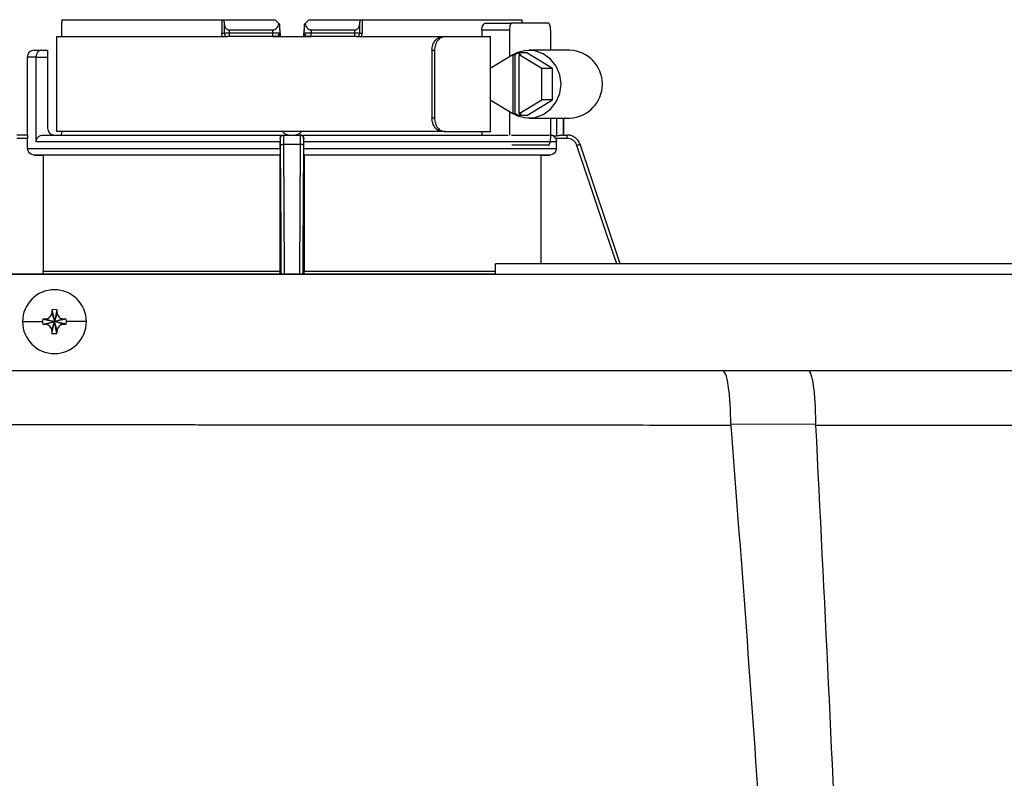
# Model space of a CAD drawing. Units: inches. Extents: x 1.5 to 14.5, y 2.6 to 8.
# Drawn here: x 9.1 to 9.6, y 7.7 to 8 of the extents above; entities that cross this region are included whole.
import ezdxf

# ---------------------------------------------------------------- set-up
doc = ezdxf.new("R2010")
doc.units = ezdxf.units.IN
doc.header["$MEASUREMENT"] = 0

# ---------------------------------------------------------------- blocks, each defined once
blk = doc.blocks.new('NPE-A')
at = {"color": 7, "linetype": 'Continuous', "lineweight": 25}
for p, q in [((-0.3265005861083183, 1.299325255270416), (-0.2711234277806989, 1.299325255270416)), ((-0.2711234277806989, 1.299325255270416), (-0.2711234277806989, 1.294624397300131)), ((-0.2711234277806989, 1.299325255270416), (-0.2703058842185138, 1.299325255270416)), ((-0.2703058842185138, 1.298423162391158), (-0.2703058842185138, 1.299325255270416)), ((-0.2703058842185138, 1.299325255270416), (-0.2526774391702256, 1.299325255270416)), ((-0.2409251366339349, 1.299325255270416), (-0.2232966915856467, 1.299325255270416)), ((-0.2232966915856467, 1.299325255270416), (-0.2232966915856467, 1.298423162391158)), ((-0.2232966915856467, 1.299325255270416), (-0.2224791480234616, 1.299325255270416)), ((-0.2224791480234616, 1.299325255270416), (-0.2224791480234616, 1.294624327250988)), ((-0.2224791480234616, 1.299325255270416), (-0.1671020072081306, 1.299325255270416)), ((-0.3266067806109534, 1.297642955022839), (-0.326610458191025, 1.293449112758415)), ((-0.2703058842185138, 1.298423162391158), (-0.2703058842185138, 1.294624397300131)), ((-0.2685271613239182, 1.295799611792701), (-0.2534897290465936, 1.295799611792701)), ((-0.2685271613239182, 1.295799611792701), (-0.2685271613239182, 1.294624397300131)), ((-0.2534686617664705, 1.294624397300131), (-0.2534897290465936, 1.295799611792701)), ((-0.250950237421202, 1.295073902658588), (-0.2509834232032782, 1.29697496638356)), ((-0.2426191526008823, 1.29697496638356), (-0.2426523383829584, 1.295073832609441)), ((-0.2401128467575668, 1.295799611792701), (-0.2401339140376899, 1.294624397300131)), ((-0.2401128467575668, 1.295799611792701), (-0.2250754144802423, 1.295799611792701)), ((-0.2250754144802423, 1.294624397300131), (-0.2250754144802423, 1.295799611792701)), ((-0.2232966915856467, 1.294624397300131), (-0.2232966915856467, 1.298423162391158)), ((-0.1810236616917515, 1.295799611792701), (-0.1810236616917515, 1.293449112758415)), ((-0.1810236616917515, 1.295799611792701), (-0.1714407636396567, 1.295799611792701)), ((-0.1796647958553252, 1.298150040777843), (-0.1706937245411291, 1.298150040777843)), ((-0.1714407636396567, 1.295799611792701), (-0.1714407636396567, 1.286510464826891)), ((-0.1579938497186981, 1.298150040777843), (-0.1706937245411291, 1.298150040777843)), ((-0.157246810620167, 1.295799611792701), (-0.157246810620167, 1.288748184738983)), ((-0.328362212165098, 1.293449112758415), (-0.328362212165098, 1.260542686671551)), ((-0.328362212165098, 1.293449112758415), (-0.2691306522136558, 1.293449112758415)), ((-0.2685271613239182, 1.294624397300131), (-0.2703058842185138, 1.294624397300131)), ((-0.2682412907663598, 1.293449112758415), (-0.2691306522136558, 1.293449112758415)), ((-0.2534686617664705, 1.294624397300131), (-0.2685271613239182, 1.294624397300131)), ((-0.2533809252133368, 1.293449112758415), (-0.2682412907663598, 1.293449112758415)), ((-0.2521650997294047, 1.29346760573249), (-0.2522251668705715, 1.293449182807558)), ((-0.2515705576178406, 1.293449112758415), (-0.2420309849614435, 1.293449112758415)), ((-0.2413773388844456, 1.293449182807558), (-0.2414374060256124, 1.29346760573249)), ((-0.2408221819042191, 1.293449112758415), (-0.2401095544477891, 1.293449112758415)), ((-0.2253612850378006, 1.293449112758415), (-0.2402216330785387, 1.293449112758415)), ((-0.2250754144802423, 1.294624397300131), (-0.2401339140376899, 1.294624397300131)), ((-0.2244719235905046, 1.293449112758415), (-0.2253612850378006, 1.293449112758415)), ((-0.2232966915856467, 1.294624397300131), (-0.2250754144802423, 1.294624397300131)), ((-0.2244719235905046, 1.293449112758415), (-0.1946236154805463, 1.293449112758415)), ((-0.1946236154805463, 1.293449112758415), (-0.1937426949551282, 1.293449112758415)), ((-0.1937426949551282, 1.293449112758415), (-0.1780634373938932, 1.293449112758415)), ((-0.1780634373938932, 1.282477805643316), (-0.1780634373938932, 1.293449112758415)), ((-0.3384691828896693, 1.286397755753841), (-0.3384691828896693, 1.259367472178978)), ((-0.3361187539045269, 1.288748184738983), (-0.3335774760259598, 1.288748184738983)), ((-0.3354045678546365, 1.257017043193835), (-0.3354045678546365, 1.286397755753841)), ((-0.3354045678546365, 1.286397755753841), (-0.3314178258850988, 1.286397755753841)), ((-0.3335774760259598, 1.288748184738983), (-0.3314178258850988, 1.288748184738983)), ((-0.3314178258850988, 1.288748184738983), (-0.3314178258850988, 1.286397755753841)), ((-0.3314178258850988, 1.286397755753841), (-0.3314178258850988, 1.261717901164124)), ((-0.1983234361553643, 1.288748184738983), (-0.1983234361553643, 1.265243614690979)), ((-0.1983234361553643, 1.288748184738983), (-0.1974439691496863, 1.288748184738983)), ((-0.1974439691496863, 1.288748184738983), (-0.1974439691496863, 1.265243614690979)), ((-0.1703516220330472, 1.28717369012436), (-0.1781516467787527, 1.282424077949701)), ((-0.1703516220330472, 1.28717369012436), (-0.1703516220330472, 1.266818109305605)), ((-0.1703516220330472, 1.28717369012436), (-0.1696045654222311, 1.28717369012436)), ((-0.1684902761728446, 1.287852256184417), (-0.1696045654222311, 1.28717369012436)), ((-0.1696045654222311, 1.28717369012436), (-0.1696045654222311, 1.266818109305605)), ((-0.1684902761728446, 1.287852256184417), (-0.1673759869234581, 1.28717369012436)), ((-0.1655020847541537, 1.287852256184417), (-0.1684902761728446, 1.287852256184417)), ((-0.1681230435342742, 1.266818109305605), (-0.1681230435342742, 1.28717369012436)), ((-0.1603230012762837, 1.282424077949701), (-0.1681230435342742, 1.28717369012436)), ((-0.1681230435342742, 1.28717369012436), (-0.1673759869234581, 1.28717369012436)), ((-0.1565877532467768, 1.282424077949701), (-0.1655020847541537, 1.287852256184417)), ((-0.150561057611563, 1.288748184738983), (-0.1647550281433412, 1.288748184738983)), ((-0.1781516467787527, 1.282424077949701), (-0.1781516467787527, 1.271567791529408)), ((-0.1603230012762837, 1.271567791529408), (-0.1603230012762837, 1.282424077949701)), ((-0.1565877532467768, 1.282424077949701), (-0.1603230012762837, 1.282424077949701)), ((-0.1565877532467768, 1.271567791529408), (-0.1565877532467768, 1.282424077949701)), ((-0.1781516467787527, 1.271567791529408), (-0.1703516220330472, 1.266818109305605)), ((-0.1780634373938932, 1.260542686671551), (-0.1780634373938932, 1.271514063835793)), ((-0.1681230435342742, 1.266818109305605), (-0.1603230012762837, 1.271567791529408)), ((-0.1655020847541537, 1.266139613294692), (-0.1565877532467768, 1.271567791529408)), ((-0.1565877532467768, 1.271567791529408), (-0.1603230012762837, 1.271567791529408)), ((-0.1974439691496863, 1.265243614690979), (-0.1983234361553643, 1.265243614690979)), ((-0.1714407636396567, 1.267481334603074), (-0.1714407636396567, 1.259319908810054)), ((-0.1703516220330472, 1.266818109305605), (-0.1696045654222311, 1.266818109305605)), ((-0.1684902761728446, 1.266139613294692), (-0.1696045654222311, 1.266818109305605)), ((-0.1684902761728446, 1.266139613294692), (-0.1673759869234581, 1.266818109305605)), ((-0.1655020847541537, 1.266139613294692), (-0.1684902761728446, 1.266139613294692)), ((-0.1681230435342742, 1.266818109305605), (-0.1673759869234581, 1.266818109305605)), ((-0.1647550281433412, 1.265243614690979), (-0.150561057611563, 1.265243614690979)), ((-0.157246810620167, 1.265243614690979), (-0.157246810620167, 1.258192257686408)), ((-0.1527829113924903, 1.259367472178978), (-0.1527829113924903, 1.265243614690979)), ((-0.338422495135047, 1.259367472178978), (-0.3420960473807797, 1.259367472178978)), ((-0.3329705352158692, 1.259367472178978), (-0.250593949961418, 1.259367472178978)), ((-0.1946236154805463, 1.260542686671551), (-0.328362212165098, 1.260542686671551)), ((-0.2496626465890175, 1.259367472178978), (-0.243939929215143, 1.259367472178978)), ((-0.2430044754309486, 1.259367472178978), (-0.1719013192506169, 1.259367472178978)), ((-0.1937426949551282, 1.260542686671551), (-0.1946236154805463, 1.260542686671551)), ((-0.1937426949551282, 1.260542686671551), (-0.1780634373938932, 1.260542686671551)), ((-0.1810236616917515, 1.260542686671551), (-0.1810236616917515, 1.259367472178978)), ((-0.1708134385285989, 1.259367472178978), (-0.1578741357312248, 1.259367472178978)), ((-0.1533204510129467, 1.259367472178978), (-0.1515065284233807, 1.259367472178978)), ((-0.1514635707856884, 1.259367472178978), (-0.1515065284233807, 1.259367472178978)), ((-0.3383773834861701, 1.258192257686408), (-0.3421165717800372, 1.258192257686408)), ((-0.3383773834861701, 1.254748992002297), (-0.3383773834861701, 1.258192257686408)), ((-0.2509029542488557, 1.257017043193835), (-0.3354045678546365, 1.257017043193835)), ((-0.2508376859587302, 1.258192257686408), (-0.2509084706189613, 1.258192257686408)), ((-0.2509029542488557, 1.254748992002297), (-0.2509029542488557, 1.257017043193835)), ((-0.2496358878159251, 1.25616146294634), (-0.2439666879882354, 1.25616146294634)), ((-0.2426941051851992, 1.258192257686408), (-0.2427648723331453, 1.258192257686408)), ((-0.2426996040430198, 1.254748992002297), (-0.2426996040430198, 1.257017043193835)), ((-0.1552251923179904, 1.257017043193835), (-0.2426996040430198, 1.257017043193835)), ((-0.1579938497186981, 1.255841758652119), (-0.1706937245411291, 1.255841758652119)), ((-0.1514860040241233, 1.258192257686408), (-0.1555406586389851, 1.258192257686408)), ((-0.1552251923179904, 1.254748992002297), (-0.1552251923179904, 1.257017043193835)), ((-0.1470066764724309, 1.25616146294634), (-0.1470577773231392, 1.256305904281719)), ((-0.1331031734733032, 1.214708761068115), (-0.1470066764724309, 1.25616146294634)), ((-0.3383773834861701, 1.254748992002297), (-0.2509029542488557, 1.254748992002297)), ((-0.2509433550927846, 1.252398843213731), (-0.3360636952771701, 1.252398843213731)), ((-0.250997503081267, 1.252344835323536), (-0.332961008532253, 1.252344835323536)), ((-0.332961008532253, 1.252344835323536), (-0.332961008532253, 1.212161634086003)), ((-0.250997503081267, 1.252344835323536), (-0.250997503081267, 1.212161634086003)), ((-0.2426996040430198, 1.254748992002297), (-0.1552251923179904, 1.254748992002297)), ((-0.1575388630147054, 1.252398843213731), (-0.2426592207113758, 1.252398843213731)), ((-0.242605072722897, 1.252344835323536), (-0.242605072722897, 1.212161634086003)), ((-0.1606415497596225, 1.252344835323536), (-0.242605072722897, 1.252344835323536)), ((-0.1606415497596225, 1.252344835323536), (-0.1606415497596225, 1.214708761068115)), ((0.1762813845007172, 1.214708761068115), (-0.1762875164650681, 1.214708761068115)), ((-0.5030013483485598, 1.211183047541256), (-0.1762875164650681, 1.211183047541256)), ((-0.1762875164650681, 1.211183047541256), (-0.5030013483485598, 1.211183047541256)), ((-0.332961008532253, 1.212161634086003), (-0.250997503081267, 1.212161634086003)), ((0.1762813845007172, 1.211094925717829), (-0.1762875164650681, 1.211094925717829)), ((-0.3299751287353254, 1.197829088834675), (-0.329067361875383, 1.194729834497823)), ((-0.3299302272338787, 1.19880585410167), (-0.329067361875383, 1.194729834497823)), ((-0.3282044965168873, 1.19880585410167), (-0.329067361875383, 1.194729834497823)), ((-0.3281595950154406, 1.197829088834675), (-0.329067361875383, 1.194729834497823)), ((-0.3401145322136701, 1.194729834497823), (-0.3332337098507006, 1.194729834497823)), ((-0.3331433464546565, 1.195592699856318), (-0.329067361875383, 1.194729834497823)), ((-0.3331433464546565, 1.193866969139327), (-0.329067361875383, 1.194729834497823)), ((-0.3321666512368056, 1.195637601357765), (-0.329067361875383, 1.194729834497823)), ((-0.3321666512368056, 1.193822067637884), (-0.329067361875383, 1.194729834497823)), ((-0.3299751287353254, 1.191630580160973), (-0.329067361875383, 1.194729834497823)), ((-0.3299302272338787, 1.190653814893976), (-0.329067361875383, 1.194729834497823)), ((-0.3259680725139604, 1.195637601357765), (-0.329067361875383, 1.194729834497823)), ((-0.324991342271536, 1.195592699856318), (-0.329067361875383, 1.194729834497823)), ((-0.3281595950154406, 1.191630580160973), (-0.329067361875383, 1.194729834497823)), ((-0.3259680725139604, 1.193822067637884), (-0.329067361875383, 1.194729834497823)), ((-0.3282044965168873, 1.190653814893976), (-0.329067361875383, 1.194729834497823)), ((-0.324991342271536, 1.193866969139327), (-0.329067361875383, 1.194729834497823)), ((-0.3180201915370959, 1.194729834497823), (-0.3249010139000654, 1.194729834497823)), ((-0.09765609995016944, 1.177806521647534), (-0.06809574198174118, 1.177806521647534)), ((-0.09483522966859126, 1.159352004553751), (-0.06548498410825032, 1.159205391694899))]:
    blk.add_line(p, q, dxfattribs=at)
at = {"color": 8, "linetype": 'Continuous', "lineweight": 25}
for p, q in [((-0.3354045678546365, 1.286397755753841), (-0.3384691828896693, 1.286397755753841)), ((-0.1551442330195607, 1.265243614690979), (-0.1551442330195607, 1.259018487342479)), ((-0.1527940492064219, 1.265243614690979), (-0.1527940492064219, 1.259367472178978)), ((-0.2493660059755329, 1.211183047541256), (-0.2496358878159251, 1.25616146294634)), ((-0.2439666879882354, 1.25616146294634), (-0.2442365523163426, 1.211183047541256)), ((-0.1470066764724309, 1.25616146294634), (-0.1470469372180732, 1.25616146294634)), ((-0.133133495996608, 1.214708761068115), (-0.1470469372180732, 1.25616146294634)), ((-0.242605072722897, 1.212161634086003), (-0.1762875164650681, 1.212161634086003))]:
    blk.add_line(p, q, dxfattribs=at)
at = {"color": 7, "linetype": 'Continuous', "lineweight": 25, "flags": 128}
for points in [[(-0.2509427421627721, 1.294644851650242), (-0.250972040217343, 1.296323229145743), (-0.2509950688735054, 1.297642955022839)], [(-0.2426074894183701, 1.297642955022839), (-0.242636769960656, 1.295965978510223), (-0.2426598336413883, 1.294644851650242)], [(-0.1706937245411291, 1.298150040777843), (-0.170839461785677, 1.298104859079823), (-0.1709795950986874, 1.297971135263507), (-0.1711087657206301, 1.297753912867284), (-0.1712219651376878, 1.297461597788454), (-0.1713148678152103, 1.297105467939241), (-0.1713839012468392, 1.296699042804482), (-0.1714264210773793, 1.296258153490763), (-0.1714407636396567, 1.295799611792701)], [(-0.157246810620167, 1.295799611792701), (-0.1572611531824479, 1.296258153490763), (-0.157303673012988, 1.296699042804482), (-0.1573727064446169, 1.297105467939241), (-0.1574656091221358, 1.297461597788454), (-0.1575788085391971, 1.297753912867284), (-0.1577079616488513, 1.297971135263507), (-0.1578481124741467, 1.298104859079823), (-0.1579938497186981, 1.298150040777843)], [(-0.1703264743902702, 1.266818109305605), (-0.1687503161084736, 1.266025012894749), (-0.1657557151930875, 1.265291108010762), (-0.162684953345648, 1.265448228241246), (-0.1597717670481325, 1.266484325133396), (-0.1572379143788518, 1.268320663449112), (-0.1552763106809836, 1.270817355047386), (-0.1540362306808676, 1.273784426649092), (-0.1536121181371877, 1.276995899714981), (-0.1540362306808676, 1.280207442830017), (-0.1552763106809836, 1.283174444382579), (-0.1572379143788518, 1.285671206029997), (-0.1597717670481325, 1.287507474296566), (-0.162684953345648, 1.288543641237863), (-0.1657557151930875, 1.288700761468347), (-0.1687503161084736, 1.287966786535216), (-0.1703264743902702, 1.28717369012436)], [(-0.1579938497186981, 1.255841758652119), (-0.1578481124741467, 1.255886940350143), (-0.1577079616488513, 1.256020734215602), (-0.1575788085391971, 1.256237886562682), (-0.1574656091221358, 1.256530201641512), (-0.1573727064446169, 1.256886401539868), (-0.157303673012988, 1.257292756625484), (-0.1572611531824479, 1.257733715988346), (-0.157246810620167, 1.258192257686408)], [(-0.3360636952771701, 1.252398843213731), (-0.3343225187238781, 1.252368511934284), (-0.332961008532253, 1.252344835323536)], [(-0.250997503081267, 1.252344835323536), (-0.2509672418509632, 1.252375026504696), (-0.2509433550927846, 1.252398843213731)], [(-0.2426592207113758, 1.252398843213731), (-0.2426288368950738, 1.252368511934284), (-0.242605072722897, 1.252344835323536)], [(-0.1606415497596225, 1.252344835323536), (-0.1589077633910436, 1.252375026504696), (-0.1575388630147054, 1.252398843213731)]]:
    blk.add_lwpolyline(points, dxfattribs=at)
at = {"color": 8, "linetype": 'Continuous', "lineweight": 25, "flags": 128}
for points in [[(-0.2505179641522248, 1.211183047541256), (-0.2505997640403856, 1.225146713999125), (-0.2506870102495122, 1.240039372207631), (-0.2507792999970222, 1.255787680712784)], [(-0.2428232758071383, 1.255787680712784), (-0.2429327801318395, 1.237098639084154), (-0.2430387644870444, 1.219010899309501), (-0.2430846116519356, 1.211183047541256)], [(-0.1343514930040131, 1.214708761068115), (-0.1378547732924333, 1.225146713999125), (-0.142853629078372, 1.240039372207631), (-0.1481401942119065, 1.255787680712784)]]:
    blk.add_lwpolyline(points, dxfattribs=at)
at = {"color": 7, "linetype": 'Continuous', "lineweight": 25}
for centre, radius, start, end in [((-0.2691306496918864, 1.294624362555753), 0.001175229623186517, 180, 270), ((-0.2671047547624263, 1.294347967468463), 0.001449018246265805, 169.0022510724255, 218.3394917931297), ((-0.252117794425329, 1.294624362555753), 0.001175229623186886, 269.999940495264, 1.000001040553585), ((-0.2414847780568203, 1.294624362555753), 0.001175229623186493, 178.9999999994581, 270), ((-0.2264977550478144, 1.294347951416421), 0.001448956526877555, 321.6593872901955, 10.99886984422679), ((-0.2244719240108013, 1.294624362555753), 0.001175229623186517, 270, 0), ((-0.3361187382135193, 1.28639775519345), 0.002350459246373352, 89.99999999999655, 180), ((-0.1510512757221052, 1.276995899714981), 0.0117625047112123, 272.3885700154005, 87.61142998459948), ((-0.3290673604743988, 1.26171793310653), 0.002350459246372981, 180, 270), ((-0.1514635739053725, 1.254666555367413), 0.004700918492745856, 68.08404194901883, 90), ((-0.3290673604743988, 1.1947298445849), 0.01104715845795331, 0, 180), ((-0.2574320568003239, 1.194983728053144), 0.0725988523583112, 176.9821426258486, 177.7538359793632), ((-0.3290673604743988, 1.1947298445849), 0.004166334099590416, 78.04714410929606, 101.952855890704), ((-0.4007026669508187, 1.194983728053129), 0.0725988523586864, 2.24616402063685, 3.017857374144497), ((-0.3290673604743988, 1.1947298445849), 0.01104715845795331, 180, 0), ((-0.3290673604743988, 1.1947298445849), 0.004166334099590916, 168.0471441093027, 180), ((-0.3290673604743988, 1.1947298445849), 0.004166334099590971, 180, 191.9528558907078), ((-0.3293245877715785, 1.12317221518394), 0.07252109705500846, 92.24596646594637, 93.01843193660218), ((-0.3292613893217984, 1.267662143337722), 0.07389720783732648, 266.9887605795741, 267.7468410179811), ((-0.3288122558148758, 1.123123124205714), 0.0725702333969293, 86.98191002365319, 87.75388008439174), ((-0.328875585772481, 1.267714144266881), 0.07394925707466213, 272.2533179638664, 273.0108919279907), ((-0.3290673604743988, 1.1947298445849), 0.004166334099590863, 0, 11.9528558906973), ((-0.3290673604743988, 1.1947298445849), 0.00416633409959092, 348.0471441092919, 0), ((-0.2572580177929156, 1.194483941444782), 0.0727730712174937, 182.2470877521678, 183.0169336426225), ((-0.3290673604743988, 1.1947298445849), 0.004166334099591246, 258.0471441092994, 281.9528558907006), ((-0.400876705958227, 1.194483941444796), 0.07277307121787041, 356.9830663573842, 357.7529122478354)]:
    blk.add_arc(centre, radius, start, end, dxfattribs=at)
for points, knots in [([(-0.3265005861083183, 1.299325255270416), (-0.3265227986775565, 1.299011300245693), (-0.3265624640857412, 1.298450664775119), (-0.326593239418498, 1.297889755807708), (-0.3266067806109534, 1.297642955022839)], [0, 0, 0, 0, 0.5599985038450336, 1, 1, 1, 1]), ([(-0.2526774391702256, 1.299325255270416), (-0.252413589711656, 1.299061434467612), (-0.2519424168680169, 1.298590312796401), (-0.2514694906270252, 1.298117331119764), (-0.2512613957198278, 1.297909211820018)], [0, 0, 0, 0, 0.5599844348624774, 1, 1, 1, 1]), ([(-0.2423411800843362, 1.297909211820018), (-0.2420763700946276, 1.298174021809723), (-0.2416034938438878, 1.298646898060463), (-0.2411324129397643, 1.29911797896459), (-0.2409251366339349, 1.299325255270416)], [0, 0, 0, 0, 0.5599984970493497, 1, 1, 1, 1]), ([(-0.1670254434934983, 1.298150040777843), (-0.1670336414890679, 1.298295099430069), (-0.1670557874596008, 1.298686959197644), (-0.1670841462653472, 1.29907859513059), (-0.1671020072081306, 1.299325255270416)], [0, 0, 0, 0, 0.3701800088415484, 1, 1, 1, 1]), ([(-0.2703058842185138, 1.298423162391158), (-0.2702838359749096, 1.298068096439009), (-0.270242738671479, 1.297406263531391), (-0.2698929969297532, 1.296559476546664), (-0.2694075786133838, 1.296049857000559), (-0.2689199138650247, 1.295829675208759), (-0.2686555943328075, 1.295809442753873), (-0.2685271613239182, 1.295799611792701)], [0, 0, 0, 0, 0.3100497171716304, 0.5779239168977602, 0.8036910498174391, 0.9046133710490023, 1, 1, 1, 1]), ([(-0.2534897290465936, 1.295799611792701), (-0.2533706797037796, 1.295807294298607), (-0.2531275888645561, 1.295822981464655), (-0.2526391573620239, 1.295996546116138), (-0.2520838452379353, 1.296404482374177), (-0.2515726304132444, 1.297089064113168), (-0.2513690681581495, 1.29762547962291), (-0.2512613957198278, 1.297909211820018)], [0, 0, 0, 0, 0.1000801594397289, 0.2043570285399352, 0.4357542862556705, 0.70154726483079, 1, 1, 1, 1]), ([(-0.2512613957198278, 1.297909211820018), (-0.2511843285205069, 1.297832165047852), (-0.2510340045401749, 1.297681880911847), (-0.2510078262395206, 1.297655709185181), (-0.2509950688735054, 1.297642955022839)], [0, 0, 0, 0, 0.5126740201335077, 1, 1, 1, 1]), ([(-0.2426074894183701, 1.297642955022839), (-0.2425947355173841, 1.297655704368909), (-0.24256856749942, 1.297681863041239), (-0.2424182401365316, 1.297832164861402), (-0.2423411800843362, 1.297909211820018)], [0, 0, 0, 0, 0.4873850593927262, 1, 1, 1, 1]), ([(-0.2423411800843362, 1.297909211820018), (-0.2422334279485712, 1.297625423652624), (-0.2420299114956295, 1.297089419787776), (-0.2415195041003757, 1.29640505262743), (-0.2409646113081132, 1.295997424946206), (-0.2404760096680236, 1.295823069743912), (-0.2402322559960142, 1.295807324849319), (-0.2401128467575668, 1.295799611792701)], [0, 0, 0, 0, 0.2985313613375067, 0.5638500185672839, 0.7951023724683995, 0.8996254314399981, 1, 1, 1, 1]), ([(-0.2250754144802423, 1.295799611792701), (-0.2249469940953419, 1.295809445589084), (-0.2246826757246099, 1.29582968577945), (-0.2241950021147454, 1.296049840173145), (-0.2237095797953026, 1.296559480440811), (-0.2233598368408971, 1.29740626229753), (-0.2233187397273697, 1.298068096008189), (-0.2232966915856467, 1.298423162391158)], [0, 0, 0, 0, 0.09537750489790409, 0.196308605665169, 0.422075835364206, 0.6899501499196853, 0.9999999999999999, 0.9999999999999999, 0.9999999999999999, 0.9999999999999999]), ([(-0.1810236616917515, 1.295799611792701), (-0.1810187006638466, 1.295951707500011), (-0.1810087868516257, 1.296255646181907), (-0.1808994318656916, 1.296843881617006), (-0.1806462805694637, 1.297498731268439), (-0.180189323332735, 1.298041510092046), (-0.1798403421381651, 1.298113718260366), (-0.1796647958553252, 1.298150040777843)], [0, 0, 0, 0, 0.1217552658485695, 0.2433082147435512, 0.4916221859184717, 0.7442732246598407, 1, 1, 1, 1]), ([(-0.2711234277806989, 1.294624397300131), (-0.2710090821054238, 1.294624397300128), (-0.2707803894062921, 1.294624397300131), (-0.2705179800292201, 1.294624397300128), (-0.2703398090859837, 1.294624397300131), (-0.2703171924829719, 1.294624397300131), (-0.2703058842185138, 1.294624397300131)], [0, 0, 0, 0, 0.2499974787415663, 0.4999979059302307, 0.7499997720182321, 1, 1, 1, 1]), ([(-0.2509427421627721, 1.294644851650242), (-0.2509674960204309, 1.294644705534671), (-0.2510211005291525, 1.294644389121222), (-0.2514061005423487, 1.294641100354545), (-0.2518758938399743, 1.294637280874921), (-0.2523377184771307, 1.294633740016808), (-0.2528811193540628, 1.294629347547046), (-0.253269198956916, 1.294626077842908), (-0.2534686617664705, 1.294624397300131)], [0, 0, 0, 0, 0.1996658048825984, 0.4323765421603069, 0.5617880178255586, 0.6995329747879037, 0.845567773760062, 1, 1, 1, 1]), ([(-0.2533809252133368, 1.293449112758415), (-0.2533924283026268, 1.293466774728588), (-0.2534154345647808, 1.293502098797239), (-0.2534444197334744, 1.293773887897347), (-0.2534647145673838, 1.294162366110646), (-0.2534673459984462, 1.294470382807569), (-0.2534686617664705, 1.294624397300131)], [0, 0, 0, 0, 0.2499936528876256, 0.4999891219022908, 0.7499845870885551, 1, 1, 1, 1]), ([(-0.2534293116597064, 1.293532821485757), (-0.2533172656315459, 1.293532914874605), (-0.2530932004567654, 1.293533101629903), (-0.2527647509419901, 1.293533381997483), (-0.2524559634758263, 1.293533662129589), (-0.2522823804817997, 1.293533848878416), (-0.2521955711071386, 1.293533942272065)], [0, 0, 0, 0, 0.2499313051972696, 0.4998026480825313, 0.749849807743833, 1, 1, 1, 1]), ([(-0.2522336778415928, 1.293449112758415), (-0.252235824245586, 1.293449112758415), (-0.2522770750601546, 1.293449112758415), (-0.2525447522682691, 1.293449112758415), (-0.2529505458192014, 1.293449112758415), (-0.2532375507438169, 1.293449112758415), (-0.2533809252133368, 1.293449112758415)], [0, 0, 0, 0, 0.02086498216866494, 0.4009951124344254, 0.7007646885906864, 1, 1, 1, 1]), ([(-0.2526307339033182, 1.293800619364108), (-0.2525317857751241, 1.293746001035503), (-0.2523419973699299, 1.293641239827091), (-0.2521902247336365, 1.293533491299266), (-0.2521789727935209, 1.293498356681388), (-0.2521744863147271, 1.293484347477959)], [0, 0, 0, 0, 0.3957471764911659, 0.7590666630775548, 1, 1, 1, 1]), ([(-0.2516823910765866, 1.293532821485757), (-0.2516149946200146, 1.293567673205613), (-0.2514742213438177, 1.293640469180877), (-0.2514229998540374, 1.293800977038101), (-0.2514965735931882, 1.29399333196506), (-0.2516618266078312, 1.294135512181464), (-0.2517461883346834, 1.294208095236032)], [0, 0, 0, 0, 0.224219417942853, 0.4683347412684067, 0.7285846831293348, 1, 1, 1, 1]), ([(-0.2514494776720555, 1.293800619364108), (-0.2513993534277412, 1.29386326734747), (-0.2513001923500562, 1.293987204209364), (-0.2512029063484194, 1.294206621146506), (-0.2511447534923528, 1.2944313056383), (-0.2511404673531936, 1.294582203415127), (-0.2511383894225767, 1.294655359021876)], [0, 0, 0, 0, 0.2633155963627152, 0.520918742291403, 0.7677402488886905, 1, 1, 1, 1]), ([(-0.2509427421627721, 1.294644851650242), (-0.2509373904808549, 1.294337655930514), (-0.2509311976787616, 1.29398217847025), (-0.2509229832234199, 1.293512857040492), (-0.2509218675177942, 1.293449112758415)], [0, 0, 0, 0, 0.864177772343375, 0.9999999999999999, 0.9999999999999999, 0.9999999999999999, 0.9999999999999999]), ([(-0.2426807082863662, 1.293449112758415), (-0.242679604521969, 1.29351218930273), (-0.2426713888871832, 1.293981686101828), (-0.2426651952060703, 1.294337146816828), (-0.2426598336413883, 1.294644851650242)], [0, 0, 0, 0, 0.1343492531540392, 1, 1, 1, 1]), ([(-0.2401339140376899, 1.294624397300131), (-0.240333370728498, 1.2946260778709), (-0.240721449577366, 1.294629347723456), (-0.2412648528274219, 1.294633739925294), (-0.2417266818796955, 1.294637280887892), (-0.2421964753041317, 1.294641100348047), (-0.2425814752641153, 1.294644389122892), (-0.2426350797802905, 1.294644705535196), (-0.2426598336413883, 1.294644851650242)], [0, 0, 0, 0, 0.1544277184921085, 0.3004668882402506, 0.4382118721737058, 0.5676233731783331, 0.8003341560218982, 1, 1, 1, 1]), ([(-0.2424641863815837, 1.294655359021876), (-0.2424621101258582, 1.294582202805396), (-0.2424578273860776, 1.294431301818436), (-0.2423996458114794, 1.294206625564941), (-0.2423023691146839, 1.293987198687459), (-0.2422031949619325, 1.293863266324204), (-0.2421530631075315, 1.293800619364108)], [0, 0, 0, 0, 0.2322558423266872, 0.4790793936826529, 0.7366782043134225, 1, 1, 1, 1]), ([(-0.241856387469477, 1.294208095236032), (-0.241940742075444, 1.294135511727253), (-0.2421059848901999, 1.293993327395308), (-0.2421795575112407, 1.293800975277515), (-0.2421283402503194, 1.293640487414999), (-0.241987553458342, 1.293567632028561), (-0.2419201497030039, 1.293532751436613)], [0, 0, 0, 0, 0.2714087732069504, 0.5316645027273809, 0.7757774658242969, 0.9999999999999999, 0.9999999999999999, 0.9999999999999999, 0.9999999999999999]), ([(-0.24142801944029, 1.293484347477959), (-0.2414235408521905, 1.293498331371071), (-0.2414123059413542, 1.293533411130332), (-0.2412606023272674, 1.293641162989084), (-0.2410708223572671, 1.293745974085974), (-0.2409718769254157, 1.293800619364108)], [0, 0, 0, 0, 0.2408551864164603, 0.6042052729890904, 0.9999999999999999, 0.9999999999999999, 0.9999999999999999, 0.9999999999999999]), ([(-0.2414069871847369, 1.293533942272065), (-0.2413201778146126, 1.293533846790305), (-0.2411465948296667, 1.293533655866112), (-0.2408378072752073, 1.293533407031996), (-0.2405093638181641, 1.29353300782036), (-0.2402853043356481, 1.293532836903177), (-0.2401732641444576, 1.293532751436613)], [0, 0, 0, 0, 0.2501535053963481, 0.500203976833205, 0.75007867838189, 1, 1, 1, 1]), ([(-0.2402216330785387, 1.293449112758415), (-0.2404021226248128, 1.293449112758415), (-0.2407634630146711, 1.293449112758415), (-0.2411838668234425, 1.293449112758415), (-0.241321984482626, 1.293449112758415), (-0.2413777416670244, 1.293449112758415)], [0, 0, 0, 0, 0.3730860874845537, 0.7469190049283672, 1, 1, 1, 1]), ([(-0.2402216330785387, 1.293449112758415), (-0.2402101373831351, 1.2934667748007), (-0.2401871458766622, 1.293502099062978), (-0.2401581548268739, 1.293773887894043), (-0.2401378615477634, 1.294162366111474), (-0.2401352299093789, 1.294470382807846), (-0.2401339140376899, 1.294624397300131)], [0, 0, 0, 0, 0.2499931285240906, 0.4999887723219538, 0.7499844122914134, 1, 1, 1, 1]), ([(-0.2232966915856467, 1.294624327250988), (-0.2232855082819485, 1.294624085815821), (-0.2232630031469591, 1.29462359995483), (-0.2230849123995655, 1.294626420921633), (-0.2228218513140925, 1.294628428417775), (-0.2225932460595439, 1.294625692674339), (-0.2224791480234616, 1.294624327250988)], [0, 0, 0, 0, 0.2485563622293586, 0.500191592345774, 0.7505431017122769, 1, 1, 1, 1]), ([(-0.1983234361553643, 1.288748184738983), (-0.1982662353376143, 1.289363708816838), (-0.1981517565075934, 1.290595587644011), (-0.1972830570829538, 1.292151109384177), (-0.1960523221353137, 1.293236591651658), (-0.1950997747842231, 1.293378283731426), (-0.1946236154805463, 1.293449112758415)], [0, 0, 0, 0, 0.2498028101111366, 0.4999427379308544, 0.7500314105845097, 1, 1, 1, 1]), ([(-0.1937426949551282, 1.293449112758415), (-0.1942188120992492, 1.293378128499009), (-0.1951718598496883, 1.293236038701201), (-0.1964037984043168, 1.292151465177872), (-0.197271878960281, 1.290594886942808), (-0.1973866541805955, 1.2893632324654), (-0.1974439691496863, 1.288748184738983)], [0, 0, 0, 0, 0.2498124180794645, 0.5000516491000863, 0.7503422411180957, 1, 1, 1, 1]), ([(-0.3335774760259598, 1.288748184738983), (-0.3337895156718795, 1.28872156938233), (-0.3342172484789729, 1.288667880077371), (-0.3347147501888779, 1.288285129976279), (-0.3350425593282809, 1.287834423698024), (-0.3352414600911169, 1.28741226589498), (-0.3353774380745713, 1.286929770245317), (-0.3353956563600009, 1.286572510000839), (-0.3354045678546365, 1.286397755753841)], [0, 0, 0, 0, 0.2455971047367713, 0.4954259311551132, 0.6261134604037838, 0.7447589106409638, 0.8751485365005551, 1, 1, 1, 1]), ([(-0.1946236154805463, 1.260542686671551), (-0.1950997712567586, 1.260613549467751), (-0.1960522979126667, 1.260755307072431), (-0.1972830738422553, 1.261840677467118), (-0.1981517538553683, 1.263396217668157), (-0.1982662344539372, 1.264628092572979), (-0.1983234361553643, 1.265243614690979)], [0, 0, 0, 0, 0.2499713102545491, 0.5000555451067208, 0.7501963319865357, 1, 1, 1, 1]), ([(-0.1974439691496863, 1.265243614690979), (-0.1973866475457109, 1.264628594212796), (-0.1972718550605188, 1.263396951616675), (-0.196403819322599, 1.261840339563117), (-0.1951718578837018, 1.260755762267364), (-0.1942188114442958, 1.260613671443528), (-0.1937426949551282, 1.260542686671551)], [0, 0, 0, 0, 0.2496487519476824, 0.4999476405634529, 0.7501872270554545, 0.9999999999999999, 0.9999999999999999, 0.9999999999999999, 0.9999999999999999]), ([(-0.338422495135047, 1.259367472178978), (-0.3384173453006818, 1.259349866465014), (-0.3384070083297475, 1.259314527512229), (-0.3383915230620589, 1.259042192361699), (-0.3383797730697091, 1.258652911328737), (-0.3383781776087724, 1.258345345227751), (-0.3383773834861701, 1.258192257686408)], [0, 0, 0, 0, 0.2496122940209632, 0.5010326244464409, 0.7516446432512107, 0.9999999999999999, 0.9999999999999999, 0.9999999999999999, 0.9999999999999999]), ([(-0.3354045678546365, 1.257017043193835), (-0.3353958678044593, 1.257169401081297), (-0.3353784566026137, 1.257474311268828), (-0.335187588967871, 1.258062661947649), (-0.3347420911476406, 1.258716234283257), (-0.3339290835883604, 1.259259783960944), (-0.3332919618771812, 1.259331361466804), (-0.3329705352158692, 1.259367472178978)], [0, 0, 0, 0, 0.1220190113304812, 0.244193722076369, 0.4915658338934848, 0.7434959543174345, 1, 1, 1, 1]), ([(-0.3266546942256008, 1.260449030965729), (-0.3266581674150915, 1.260306815995508), (-0.3266679886413024, 1.259904671108893), (-0.3266908539349538, 1.259476365036521), (-0.3267020507222378, 1.259403779577317), (-0.3267076513786316, 1.259367472178978)], [0, 0, 0, 0, 0.2147337918642734, 0.607208202120726, 1, 1, 1, 1]), ([(-0.2509084706189613, 1.258192257686408), (-0.2508910237764306, 1.258345081517765), (-0.2508527766030768, 1.258680103717884), (-0.2505857403959071, 1.259051330950518), (-0.2502126684274495, 1.259316138688638), (-0.2499212729831564, 1.259349766131335), (-0.2497678428913497, 1.259367472178978)], [0, 0, 0, 0, 0.2024947707412844, 0.4439114174993637, 0.7071995326775613, 1, 1, 1, 1]), ([(-0.2508376859587302, 1.258192257686408), (-0.2508200254189406, 1.258346247367578), (-0.2507847031833081, 1.258654236810044), (-0.2505129783812039, 1.259042702623598), (-0.2501245712251341, 1.259314480691215), (-0.2498166185719251, 1.259349808681927), (-0.2496626465890175, 1.259367472178978)], [0, 0, 0, 0, 0.2499879223849182, 0.4999922089108085, 0.7500031571065289, 1, 1, 1, 1]), ([(-0.2480171921912999, 1.259367472178978), (-0.2483190129088138, 1.259403380267644), (-0.2489224151804856, 1.259475167991331), (-0.2496434699103689, 1.259929873284465), (-0.249903132468569, 1.260366952614048), (-0.2500075335505814, 1.260542686671551)], [0, 0, 0, 0, 0.3743781856385366, 0.7484597132371865, 1, 1, 1, 1]), ([(-0.2496358878159251, 1.25616146294634), (-0.2496371461036107, 1.25659709090989), (-0.2496397444505101, 1.257496656711782), (-0.2496458966315858, 1.258488448761264), (-0.249654361725385, 1.259213950812216), (-0.2496596694623727, 1.259312305000408), (-0.2496626465890175, 1.259367472178978)], [0, 0, 0, 0, 0.2420763025662241, 0.4998842623918723, 0.7194834840321719, 1, 1, 1, 1]), ([(-0.2435950422535791, 1.260542686671551), (-0.2436994433355915, 1.260366952614048), (-0.2439591058937916, 1.259929873284465), (-0.2446801606236748, 1.259475167991331), (-0.2452835628953467, 1.259403380267644), (-0.2455853836128605, 1.259367472178978)], [0, 0, 0, 0, 0.2515402867628135, 0.6256218143614634, 1, 1, 1, 1]), ([(-0.243939929215143, 1.259367472178978), (-0.2439429055126376, 1.259312285441288), (-0.2439482114980522, 1.259213901450435), (-0.2439566857656545, 1.258488368195531), (-0.243962802956039, 1.257496605167868), (-0.2439654204586093, 1.256597066111576), (-0.2439666879882354, 1.25616146294634)], [0, 0, 0, 0, 0.2805398598383174, 0.5001315924614249, 0.7579379583334785, 1, 1, 1, 1]), ([(-0.2427648723331453, 1.258192257686408), (-0.2427825399527117, 1.258346247317879), (-0.2428178762167243, 1.25865423551363), (-0.2430895948550942, 1.259042696306013), (-0.2434779950874579, 1.259314488106432), (-0.2437859505166757, 1.259349810746231), (-0.243939929215143, 1.259367472178978)], [0, 0, 0, 0, 0.2499889628814033, 0.4999924274022129, 0.749994616271942, 1, 1, 1, 1]), ([(-0.2438347329128108, 1.259367472178978), (-0.2436806948313135, 1.259349624470202), (-0.2433886737391917, 1.259315789282452), (-0.243015574586616, 1.25905008886844), (-0.2427495175720169, 1.258678850837954), (-0.2427114665301973, 1.258344712977783), (-0.2426941051851992, 1.258192257686408)], [0, 0, 0, 0, 0.2939599930744903, 0.5572811436037037, 0.7980030391811314, 1, 1, 1, 1]), ([(-0.1563643840381468, 1.259039502085743), (-0.1565271743516712, 1.259123255988351), (-0.1569022095339692, 1.259316207641634), (-0.1573241514566044, 1.259348945012968), (-0.1575629424080291, 1.259367472178978)], [0, 0, 0, 0, 0.4340667788223717, 1, 1, 1, 1]), ([(-0.1555406586389851, 1.258192257686408), (-0.1556467346721584, 1.258351587533761), (-0.1558802405618864, 1.258702321405059), (-0.1561934551834498, 1.258920459053249), (-0.1563643840381468, 1.259039502085743)], [0, 0, 0, 0, 0.4542756214666294, 1, 1, 1, 1]), ([(-0.1551442330195607, 1.259018487342479), (-0.1553719914632354, 1.259022486530624), (-0.1557787061214719, 1.259029627993366), (-0.1561854256712765, 1.259036484981296), (-0.1563643840381468, 1.259039502085743)], [0, 0, 0, 0, 0.5599956605076447, 1, 1, 1, 1]), ([(-0.1533204510129467, 1.259367472178978), (-0.1534340595652048, 1.259355062751633), (-0.1536667015743605, 1.259329651336271), (-0.1541084463493136, 1.259194121926145), (-0.1546004615836105, 1.25904905353522), (-0.1549648980229585, 1.259028568026585), (-0.1551442330195607, 1.259018487342479)], [0, 0, 0, 0, 0.2372069743252784, 0.4857407826697881, 0.7469389308143285, 1, 1, 1, 1]), ([(-0.1470469372180732, 1.25616146294634), (-0.1472368968217965, 1.256597092435181), (-0.1476291636231701, 1.257496667833438), (-0.1486632661998699, 1.25848843715996), (-0.1499768403149468, 1.259213959115831), (-0.1509568387277065, 1.259312307633673), (-0.1515065284233807, 1.259367472178978)], [0, 0, 0, 0, 0.2420746766950674, 0.4998844873332802, 0.7194808273369331, 1, 1, 1, 1]), ([(-0.1514860040241233, 1.258192257686408), (-0.1514863203094714, 1.258346247348241), (-0.1514869529007166, 1.258654236674987), (-0.1514916656237142, 1.259042702715332), (-0.1514984493721643, 1.259314480738619), (-0.1515038354563687, 1.259349808693878), (-0.1515065284233807, 1.259367472178978)], [0, 0, 0, 0, 0.249987929086616, 0.4999920972428698, 0.7500030195015377, 1, 1, 1, 1]), ([(-0.2509084706189613, 1.258192257686408), (-0.2509068813566466, 1.258007142795277), (-0.2509036970323224, 1.257636237473536), (-0.250903202143794, 1.257223691747145), (-0.2509029542488557, 1.257017043193835)], [0, 0, 0, 0, 0.4990893370408142, 1, 1, 1, 1]), ([(-0.2507792999970222, 1.255787680712784), (-0.2507822670372677, 1.256163391211034), (-0.2507882190598545, 1.256917084180055), (-0.2508038456850537, 1.257673424778735), (-0.2508208276840003, 1.258116301642429), (-0.2508320727749742, 1.258166967125005), (-0.2508376859587302, 1.258192257686408)], [0, 0, 0, 0, 0.2793127300253641, 0.560314502144718, 0.7805232968300214, 1, 1, 1, 1]), ([(-0.2507792999970222, 1.255787680712784), (-0.2507616340575198, 1.255833235156127), (-0.2507248501049142, 1.255928088446256), (-0.2504618879178062, 1.256051694763029), (-0.2500800550841065, 1.25613987921365), (-0.2497804315818841, 1.25615439177608), (-0.2496358878159251, 1.256161392897196)], [0, 0, 0, 0, 0.2390446999311256, 0.4977379726553601, 0.7576997652349682, 1, 1, 1, 1]), ([(-0.2428232758071383, 1.255787680712784), (-0.2428411053430162, 1.255833475972095), (-0.2428781630392274, 1.2559286588652), (-0.2431425817133055, 1.256052456101999), (-0.243524399705995, 1.25614007452152), (-0.243822932988502, 1.256154511161432), (-0.2439666879882354, 1.25616146294634)], [0, 0, 0, 0, 0.2403645530314759, 0.4995843216235183, 0.7590310363150277, 1, 1, 1, 1]), ([(-0.2427648723331453, 1.258192257686408), (-0.2427720122579069, 1.258150998053017), (-0.2427863585465226, 1.258068094853217), (-0.2428038741321623, 1.257461939348703), (-0.2428166162691718, 1.256681921490975), (-0.2428210557111343, 1.256085794544292), (-0.2428232758071383, 1.255787680712784)], [0, 0, 0, 0, 0.2784875000074587, 0.5595664080406806, 0.7797459981396383, 1, 1, 1, 1]), ([(-0.2426996040430198, 1.257017043193835), (-0.2426993634474941, 1.257223691750125), (-0.242698883131238, 1.257636237495921), (-0.2426956958989182, 1.258007142798688), (-0.2426941051851992, 1.258192257686408)], [0, 0, 0, 0, 0.5009106466304395, 1, 1, 1, 1]), ([(-0.1555406586389851, 1.258192257686408), (-0.1554494916594338, 1.258007142795277), (-0.1552668250048244, 1.257636237473536), (-0.1552390867204225, 1.257223691747145), (-0.1552251923179904, 1.257017043193835)], [0, 0, 0, 0, 0.4990893370408142, 1, 1, 1, 1]), ([(-0.1481401942119065, 1.255787680712784), (-0.1483102254355495, 1.256163390722234), (-0.148651314914259, 1.256917080124241), (-0.1495476251123493, 1.257673425261279), (-0.1505194464799062, 1.258116299007716), (-0.1511641779478887, 1.258166966400166), (-0.1514860040241233, 1.258192257686408)], [0, 0, 0, 0, 0.2793152133492792, 0.560317560956677, 0.7805268066267822, 1, 1, 1, 1]), ([(-0.1481401942119065, 1.255787680712784), (-0.1480048890604679, 1.255833235534725), (-0.1477231515983684, 1.255928091493898), (-0.1473592106656108, 1.256051694329868), (-0.1471034381100738, 1.256139879313606), (-0.147065465861244, 1.256154391808609), (-0.1470471473655068, 1.256161392897196)], [0, 0, 0, 0, 0.2390377606958087, 0.4977333924725317, 0.7576975556724009, 1, 1, 1, 1]), ([(-0.3360636952771701, 1.252398843213731), (-0.3363681990573342, 1.252439025762294), (-0.3369770320416501, 1.25251936782224), (-0.337741668187993, 1.253063371568645), (-0.3382728324510695, 1.253836006462771), (-0.3383425416826051, 1.254444738076986), (-0.3383773834861701, 1.254748992002297)], [0, 0, 0, 0, 0.2503834316718617, 0.5006233152405399, 0.7504034405353879, 1, 1, 1, 1]), ([(-0.2509029542488557, 1.254748992002297), (-0.2509035632168641, 1.254444738133502), (-0.250904781598466, 1.253836007771413), (-0.250914047844853, 1.253063377798176), (-0.2509274149876128, 1.252519367484355), (-0.2509380407133557, 1.25243902561513), (-0.2509433550927846, 1.252398843213731)], [0, 0, 0, 0, 0.2495994104710569, 0.4993814544303185, 0.7496192764615905, 1, 1, 1, 1]), ([(-0.2426592207113758, 1.252398843213731), (-0.2426645370731195, 1.252439025595537), (-0.2426751667608877, 1.252519367414424), (-0.2426885042075655, 1.253063377912474), (-0.2426977782509725, 1.253836007760777), (-0.2426989955940735, 1.25444473812996), (-0.2426996040430198, 1.254748992002297)], [0, 0, 0, 0, 0.2503807409539955, 0.5006185108344968, 0.7504005721677024, 0.9999999999999999, 0.9999999999999999, 0.9999999999999999, 0.9999999999999999]), ([(-0.1552251923179904, 1.254748992002297), (-0.1552600327396172, 1.254444737026857), (-0.1553297395762578, 1.25383600008047), (-0.1558609259199828, 1.253063383085793), (-0.1566255404424994, 1.25251936670538), (-0.1572343642610698, 1.252439025351025), (-0.1575388630147054, 1.252398843213731)], [0, 0, 0, 0, 0.2495980686995391, 0.4993823550334984, 0.7496197680001889, 1, 1, 1, 1]), ([(-0.1762875164650681, 1.211094855668682), (-0.1762875164650681, 1.21157293427075), (-0.1762875164650681, 1.212529078558818), (-0.1762875164650681, 1.213718812067681), (-0.1762875164650681, 1.21454762226262), (-0.1762875164650681, 1.21465504783704), (-0.1762875164650681, 1.214708761068115)], [0, 0, 0, 0, 0.250002485039747, 0.4999982158562344, 0.749997042006797, 0.9999999999999999, 0.9999999999999999, 0.9999999999999999, 0.9999999999999999]), ([(-0.3327215805573134, 1.211183047541256), (-0.3327491913766509, 1.211224936387916), (-0.3329365879574924, 1.211509238948588), (-0.3329497693081949, 1.211861378453387), (-0.332961008532253, 1.212161634086003)], [0, 0, 0, 0, 0.1473389707189069, 1, 1, 1, 1]), ([(-0.250997503081267, 1.212161634086003), (-0.250997697412261, 1.21186138476128), (-0.2509979253213872, 1.211509255858362), (-0.2510012052776938, 1.211224936636873), (-0.2510016885176343, 1.211183047541256)], [0, 0, 0, 0, 0.8526687875829404, 1, 1, 1, 1]), ([(-0.2426008872865297, 1.211183047541256), (-0.2426013705269214, 1.211224936372835), (-0.2426046503031445, 1.211509237924238), (-0.2426048783102368, 1.211861378071278), (-0.242605072722897, 1.212161634086003)], [0, 0, 0, 0, 0.1473394407184374, 0.9999999999999999, 0.9999999999999999, 0.9999999999999999, 0.9999999999999999]), ([(-0.3321666512368056, 1.195637601357765), (-0.3320137244544392, 1.195654703307989), (-0.3317183984692684, 1.195687729899015), (-0.3311963096469925, 1.195905921444917), (-0.3306446876045628, 1.196307353000789), (-0.3302433705182872, 1.196858960395103), (-0.3300252198325084, 1.197380963336281), (-0.329992218714368, 1.197676198285125), (-0.3299751287353254, 1.197829088834675)], [0, 0, 0, 0, 0.1385794751221489, 0.267619048684627, 0.5000485539040852, 0.7324609724523061, 0.8614520770384347, 1, 1, 1, 1]), ([(-0.3281595950154406, 1.197829088834675), (-0.3281424921942155, 1.19767617373506), (-0.3281094627744296, 1.197380860058471), (-0.3278912721605829, 1.196858793439839), (-0.3274898920984712, 1.196307132652452), (-0.3269382317967968, 1.195905883891319), (-0.3264162214470596, 1.195687728550437), (-0.3261209751238938, 1.195654704106476), (-0.3259680725139604, 1.195637601357765)], [0, 0, 0, 0, 0.1385698066197084, 0.267609668109512, 0.5000336070051999, 0.7324487786407403, 0.8614401710460451, 1, 1, 1, 1]), ([(-0.3299751287353254, 1.191630580160973), (-0.3299922315565504, 1.191783495260589), (-0.3300252609763363, 1.192078808937174), (-0.3302434515901831, 1.192600875555806), (-0.3306448316522947, 1.193152536343193), (-0.3311964919539692, 1.19355378510433), (-0.3317185023037064, 1.193771940445208), (-0.3320137486268722, 1.19380496488917), (-0.3321666512368056, 1.193822067637884)], [0, 0, 0, 0, 0.1385698066197084, 0.267609668109512, 0.5000336070051999, 0.7324487786407403, 0.8614401710460451, 1, 1, 1, 1]), ([(-0.3259680725139604, 1.193822067637884), (-0.3261209992963268, 1.19380496568766), (-0.326416325281494, 1.193771939096633), (-0.3269384141037734, 1.193553747550732), (-0.3274900361462032, 1.193152315994856), (-0.3278913532324752, 1.192600708600546), (-0.3281095039182576, 1.192078705659364), (-0.328142505036398, 1.191783470710524), (-0.3281595950154406, 1.191630580160973)], [0, 0, 0, 0, 0.1385794751221489, 0.267619048684627, 0.5000485539040852, 0.7324609724523061, 0.8614520770384347, 1, 1, 1, 1]), ([(-0.4547783266323699, 1.177806521647534), (-0.4448190941506114, 1.177806521647534), (-0.425423675762479, 1.177806521647534), (-0.3960941385035619, 1.177806521647534), (-0.3670848026704421, 1.177806521647534), (-0.337927012274635, 1.177806521647534), (-0.3085628612567619, 1.177806521647534), (-0.2787967130286348, 1.177806521647534), (-0.2507369480209023, 1.177806521647534), (-0.2247334690593534, 1.177806521647534), (-0.2014809938520103, 1.177806521647534), (-0.179349267475805, 1.177806521647534), (-0.1585075471842374, 1.177806521647534), (-0.138525529329369, 1.177806521647534), (-0.1183758757926066, 1.177806521647534), (-0.1047419704856176, 1.177806521647534), (-0.09765609995016944, 1.177806521647534)], [0, 0, 0, 0, 0.08646235667696957, 0.168383817291651, 0.2499892605438067, 0.3320313881368449, 0.4137394119136664, 0.4961658441650913, 0.5809209624784178, 0.6479408184030769, 0.712973626724251, 0.7746645208570293, 0.8322669863524296, 0.8865096479809916, 0.9410163175317884, 1, 1, 1, 1]), ([(-0.09483522966859126, 1.159352004553751), (-0.09488408653925773, 1.161796121927742), (-0.09498176824869886, 1.166682754245857), (-0.09564231600739403, 1.172772482865946), (-0.09656760712199541, 1.176989810408203), (-0.09729335545025264, 1.177534349426994), (-0.09765609995016944, 1.177806521647534)], [0, 0, 0, 0, 0.2501361905082513, 0.5001083849230948, 0.7501435044867103, 1, 1, 1, 1]), ([(-0.06809574198174118, 1.177806521647534), (-0.06792731015011966, 1.177740463591432), (-0.06763391781434946, 1.177625396699442), (-0.06732070501162268, 1.176982229451655), (-0.067164767842671, 1.176568821976689), (-0.06712453901734405, 1.176453944969781), (-0.06711411425604452, 1.176424007351327), (-0.06711134523331963, 1.176415845090746), (-0.0671105261484628, 1.176413535038334), (-0.06679898644062532, 1.175494992095905), (-0.06622524268916208, 1.17276418673597), (-0.06561427470460557, 1.166579202289439), (-0.0655280919352792, 1.16166395372956), (-0.06548498410825032, 1.159205391694899)], [0, 0, 0, 0, 0.1252744874821899, 0.2182163201605812, 0.2422950371768177, 0.2484987269791625, 0.2501300958402103, 0.2505766868176423, 0.2507062026231449, 0.2507763090710665, 0.5005020586191743, 0.750155732693907, 1, 1, 1, 1]), ([(-0.06809574198174118, 1.177806521647534), (-0.05638674571130564, 1.177806521647534), (-0.03235210664391786, 1.177806521647534), (0.002023628582849435, 1.177806521647534), (0.03571124055585018, 1.177806521647534), (0.0570680588329131, 1.177806521647534), (0.06808961001739378, 1.177806521647534)], [0, 0, 0, 0, 0.2579554550649622, 0.5294959631684854, 0.757188348134537, 1, 1, 1, 1]), ([(-0.4626223947775026, 1.159427517531219), (-0.4588989967309673, 1.159412025198032), (-0.4512434366124489, 1.159380171905253), (-0.4393399357052326, 1.159337702644988), (-0.4267353608905269, 1.159297277801139), (-0.4134232597278975, 1.159259610632917), (-0.3994088685733581, 1.159224383555722), (-0.3846947691896803, 1.159191694501652), (-0.3706492744914855, 1.159164172229685), (-0.3543937027087993, 1.159135779683757), (-0.335527254423569, 1.159106749294308), (-0.3133071786872124, 1.159077618781735), (-0.2972077783248694, 1.159059125918366), (-0.287864847720998, 1.159049316366163), (-0.2848514215356717, 1.159046137227454), (-0.2818132964674562, 1.159043080089882), (-0.2787504885652632, 1.159039996530657), (-0.2756629976563809, 1.15903689501314), (-0.2682350984332744, 1.159029730434424), (-0.255438805642912, 1.159018188154493), (-0.2362426965609516, 1.159002638987511), (-0.2139425014663539, 1.158985921015757), (-0.1885416905400257, 1.158967955814804), (-0.160045216966006, 1.158948900081159), (-0.1284592105374125, 1.158928662004312), (-0.1063729415166301, 1.158915165170166), (-0.09481658784008729, 1.158908103126832)], [0, 0, 0, 0, 0.03154683648768709, 0.06486244561075068, 0.09994405078652346, 0.1367900632156385, 0.1753994411032046, 0.2157716176895294, 0.2579065242232116, 0.2906093679984142, 0.3487662983756806, 0.4118436521053548, 0.4714178081965468, 0.47950093680474, 0.4876493239237119, 0.4958629140965777, 0.5041417293138453, 0.5124857291144516, 0.5208949046589197, 0.5643534210856801, 0.6161602136966265, 0.6763024902121376, 0.7447681516563247, 0.8215460209460109, 0.906626271055834, 1, 1, 1, 1]), ([(-0.09481658784008729, 1.158908103126832), (-0.09103693501735477, 1.109206053553438), (-0.08348352685739413, 1.009879505740278), (-0.07550657603922573, 0.8607633787164364), (-0.07000000343679758, 0.7117290842028563), (-0.06720251581815773, 0.5627568145999771), (-0.06705054863395588, 0.4138520032442887), (-0.0695122216405204, 0.267848835275716), (-0.07441266421815285, 0.1247464041492936), (-0.08156788605529797, -0.01546591745365866), (-0.09113119511450107, -0.1556131718309519), (-0.1028909946595975, -0.2957234011505729), (-0.1127145911371608, -0.388956953399207), (-0.1176300180066485, -0.4356081680442276)], [0, 0, 0, 0, 0.09357214528990539, 0.1869982876539787, 0.2803115976042426, 0.3735454204800158, 0.4667331433846249, 0.5599082193202768, 0.64777763250023, 0.7356935817027912, 0.8236840366522122, 0.9117768909035484, 1, 1, 1, 1]), ([(-0.09483522966859126, 1.159352004553751), (-0.09483408608364186, 1.159269144615303), (-0.09483204147969615, 1.159121000171174), (-0.09482131486153178, 1.158973224931129), (-0.09481658784008729, 1.158908103126832)], [0, 0, 0, 0, 0.5593185686721351, 1, 1, 1, 1]), ([(-0.06547596965900282, 1.158882955484055), (-0.06547880088380409, 1.158943139673132), (-0.06548385451551808, 1.159050566228009), (-0.06548463908332436, 1.159158101513329), (-0.06548498410825032, 1.159205391694899)], [0, 0, 0, 0, 0.5602356804899321, 1, 1, 1, 1]), ([(-0.06547596965900282, 1.158882955484055), (-0.043651330312519, 1.158901203474572), (-2.727760685550251e-06, 1.158937698890275), (0.04364587458991864, 1.158901203097683), (0.06546983769465542, 1.158882955484055)], [0, 0, 0, 0, 0.5000077452780993, 1, 1, 1, 1]), ([(-0.06547596965900282, 1.158882955484055), (-0.06249395577196437, 1.099256368220457), (-0.05653295907657152, 0.9800638013512337), (-0.05105130232928246, 0.8012029822043569), (-0.04812221685617657, 0.6224319839381867), (-0.04794888126012409, 0.4437337644819959), (-0.05061405234576255, 0.2661866093567244), (-0.05474994967280877, 0.1160047527494701), (-0.05901128256361843, 0.02543801338058493), (-0.06052556599050773, -0.006745276676292988)], [0, 0, 0, 0, 0.1535392803254537, 0.3069224951000561, 0.4601944473402979, 0.6133999173906146, 0.7665837514417613, 0.9170545071657953, 1, 1, 1, 1])]:
    blk.add_open_spline(points, degree=3, knots=knots, dxfattribs=at)
at = {"color": 8, "linetype": 'Continuous', "lineweight": 25}
for points, knots in [([(-0.2707617990736659, 1.293449112758415), (-0.2708442341399413, 1.293569494460092), (-0.2710803630529541, 1.293914318594384), (-0.2711064488242394, 1.294344437433645), (-0.2711234277806989, 1.294624397300131)], [0, 0, 0, 0, 0.3491104296527029, 0.9999999999999999, 0.9999999999999999, 0.9999999999999999, 0.9999999999999999]), ([(-0.222802547410035, 1.293449112758415), (-0.2227146113017768, 1.293616335415054), (-0.2225226294513669, 1.293981415422424), (-0.2224944305766756, 1.294398361023442), (-0.2224791480234616, 1.294624327250988)], [0, 0, 0, 0, 0.4580438623404275, 1, 1, 1, 1])]:
    blk.add_open_spline(points, degree=3, knots=knots, dxfattribs=at)

msp = doc.modelspace()

# ---------------------------------------------------------------- block references
at = {"xscale": 1.25, "yscale": 1.25, "zscale": 1.25}
msp.add_blockref('NPE-A', (9.569638196913468, 6.394602925182401), dxfattribs=at)

doc.saveas('drawing.dxf')
